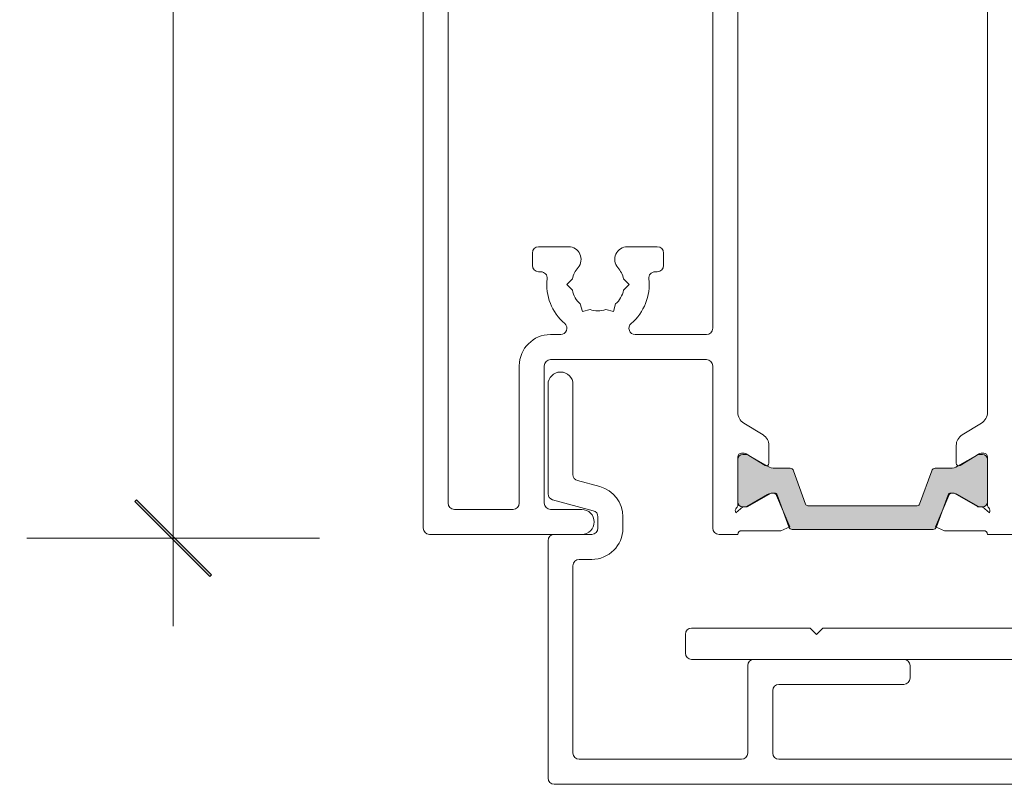
# Model space of a CAD drawing. Units: millimetres. Extents: x -2986 to 2034, y 3850 to 9269.
# Drawn here: x 1056 to 1135, y 8304 to 8365 of the extents above; entities that cross this region are included whole.
import ezdxf

# ---------------------------------------------------------------- set-up
doc = ezdxf.new("R2010")
doc.units = ezdxf.units.MM
doc.header["$LTSCALE"] = 2
doc.header["$PDSIZE"] = -1
for name, color, linetype, lineweight in [('A-Dims', 7, 'Continuous', 18), ('A-Door', 7, 'Continuous', 5), ('A-Hatch', 250, 'Continuous', 5)]:
    doc.layers.add(name, color=color, linetype=linetype, lineweight=lineweight)
doc.styles.add('ARIAL', font='arial.ttf')
doc.dimstyles.new('Scale0002-2 mm DOT', dxfattribs={"dimscale": 5, "dimtxt": 1.25, "dimasz": 0.75, "dimexe": 5, "dimexo": 100, "dimgap": 1, "dimtad": 1, "dimdec": 0, "dimtxsty": 'ARIAL', "dimblk": 'tick', "dimcen": 2, "dimse1": 1, "dimse2": 1, "dimclrd": 5, "dimclre": 5, "dimclrt": 256, "dimaunit": 1, "dimazin": 0, "dimtfac": 1, "dimtdec": 0, "dimtix": 1, "dimtmove": 2, "dimatfit": 3, "dimldrblk": 'DOT', "dimfxl": 1, "dimlwd": -1, "dimarcsym": 0})

# ---------------------------------------------------------------- blocks, each defined once
blk = doc.blocks.new('tick')
h = blk.add_hatch(color=256)
h.paths.add_polyline_path([(0.818, 0.782), (0.782, 0.818), (0, 0.035), (0, 0), (0.035, 0)])
h.paths.add_polyline_path([(0, -0.035), (0, 0), (-0.035, 0), (-0.818, -0.782), (-0.782, -0.818)])
for p, q in [((0, -3.125), (0, 3.125)), ((-0.818, -0.782), (0.782, 0.818)), ((-0.782, -0.818), (0.818, 0.782)), ((-1.875, 0), (1.875, 0))]:
    blk.add_line(p, q)
for points in [[(0.818, 0.782), (0.782, 0.818)], [(-0.818, -0.782), (-0.782, -0.818)]]:
    blk.add_lwpolyline(points)
blk = doc.blocks.new('*D21')
at = {"layer": 'A-Dims', "color": 5}
blk.add_line((1068.341, 8414.711), (1068.341, 8327.211), dxfattribs=at)
at = {"layer": 'Defpoints', "color": 0}
for p in [(1105.291, 8418.461), (1068.341, 8323.461), (1090.341, 8323.461)]:
    blk.add_point(p, dxfattribs=at)
at = {"layer": 'A-Dims', "color": 5, "xscale": 3.75, "yscale": 3.75, "zscale": 3.75}
for p, rotation in [((1068.341, 8418.461), 90), ((1068.341, 8323.461), 270)]:
    blk.add_blockref('tick', p, dxfattribs=dict(at, rotation=rotation))
at = {"layer": 'A-Dims', "insert": (1060.15, 8370.961), "char_height": 6.25, "attachment_point": 5, "rotation": 90, "style": 'ARIAL'}
blk.add_mtext('95', dxfattribs=at)
blk = doc.blocks.new('_Dot')
at = {"color": 0, "linetype": 'ByBlock', "lineweight": -2}
blk.add_line((-0.5, 0), (-1, 0), dxfattribs=at)
at = {"color": 0, "linetype": 'ByBlock', "const_width": 0.5}
blk.add_lwpolyline([(-0.25, 0, 1), (0.25, 0, 1)], format="xyb", close=True, dxfattribs=at)
blk = doc.blocks.new('*D28')
at = {"layer": 'A-Dims', "color": 5}
blk.add_line((1092.12, 8448.461), (1266.12, 8448.461), dxfattribs=at)
at = {"layer": 'Defpoints', "color": 0}
for p in [(1269.87, 8448.461), (1088.37, 8371.111), (1269.87, 8330.011)]:
    blk.add_point(p, dxfattribs=at)
at = {"layer": 'A-Dims', "color": 5, "xscale": 3.75, "yscale": 3.75, "zscale": 3.75, "rotation": 180}
blk.add_blockref('tick', (1088.37, 8448.461), dxfattribs=at)
at = {"layer": 'A-Dims', "color": 5, "xscale": 3.75, "yscale": 3.75, "zscale": 3.75}
blk.add_blockref('tick', (1269.87, 8448.461), dxfattribs=at)
at = {"layer": 'A-Dims', "insert": (1179.12, 8456.653), "char_height": 6.25, "attachment_point": 5, "style": 'ARIAL'}
blk.add_mtext('182', dxfattribs=at)
blk = doc.blocks.new('ASSY_0447-211-head')
at = {"layer": 'A-Hatch'}
h = blk.add_hatch(color=256, dxfattribs=at)
h.dxf.hatch_style = 1
h.paths.add_polyline_path([(-71.407, -92.525), (-71.048, -91.533, -0.309963), (-70.866, -91.399), (-70.785, -91.399, -0.024987), (-70.756, -91.395, -0.158585), (-70.279, -91.504), (-68.615, -92.465, 0.131473), (-68.51, -92.492), (-68.3, -92.492), (-68.291, -92.499, 0.408615), (-67.9, -92.098), (-67.9, -88.698, 0.41359), (-68.3, -88.299), (-68.606, -88.299, 0.138859), (-68.711, -88.329), (-68.713, -88.33), (-70.091, -89.171, -0.175636), (-70.223, -89.202), (-70.287, -89.239, -0.131651), (-70.887, -89.399), (-70.887, -89.399), (-72.088, -89.399, 0.313973), (-72.368, -89.597), (-73.335, -92.267, -0.315782), (-73.523, -92.399), (-82.277, -92.399, -0.315783), (-82.465, -92.267), (-82.465, -92.268), (-83.432, -89.595, 0.315565), (-83.716, -89.399), (-84.913, -89.399, -0.131651), (-85.513, -89.239), (-85.513, -89.239), (-85.577, -89.202, -0.160127), (-85.699, -89.177), (-87.088, -88.33), (-87.098, -88.323, 0.124557), (-87.194, -88.299), (-87.5, -88.299, 0.415452), (-87.9, -88.701), (-87.9, -92.101, 0.406818), (-87.509, -92.499), (-87.5, -92.492), (-87.287, -92.492, 0.131842), (-87.182, -92.463), (-85.521, -91.504, -0.158583), (-85.044, -91.395, -0.024987), (-85.015, -91.399), (-84.947, -91.399, -0.32192), (-84.753, -91.53), (-84.393, -92.525), (-83.729, -94.087), (-83.813, -94.123, 0.297099), (-83.537, -94.299), (-72.257, -94.299, 0.291691), (-71.987, -94.123), (-72.071, -94.087)])
for p, q in [((-113.1, -0.5), (-113.1, -94.2)), ((-111.1, -2.5), (-111.1, -92.2)), ((-87.9, -84.929), (-87.9, -9.771)), ((-67.9, -9.771), (-67.9, -84.929)), ((-89.9, -78.2), (-89.9, -26.5)), ((-103.85, -71.678), (-101.45, -71.678)), ((-96.75, -71.678), (-94.35, -71.678)), ((-104.35, -72.178), (-104.35, -73.178)), ((-93.85, -72.178), (-93.85, -73.178)), ((-103.85, -73.678), (-103.67, -73.678)), ((-94.53, -73.678), (-94.35, -73.678)), ((-101.601, -74.7), (-101.151, -74.25)), ((-101.151, -75.15), (-101.601, -74.7)), ((-97.049, -74.25), (-96.599, -74.7)), ((-96.599, -74.7), (-97.049, -75.15)), ((-100.351, -76.866), (-100.515, -76.251)), ((-97.849, -76.866), (-97.685, -76.251)), ((-99.736, -76.701), (-100.351, -76.866)), ((-98.464, -76.701), (-97.849, -76.866)), ((-102.9, -78.7), (-102.085, -78.7)), ((-96.115, -78.7), (-90.4, -78.7)), ((-105.4, -92.2), (-105.4, -81.2)), ((-103.4, -92.2), (-103.4, -81.2)), ((-102.9, -80.7), (-90.4, -80.7)), ((-89.9, -81.2), (-89.9, -94.2)), ((-103.1, -91.445), (-103.1, -82.7)), ((-101.1, -82.7), (-101.1, -89.91)), ((-85.879, -86.724), (-87.421, -85.783)), ((-69.921, -86.724), (-68.379, -85.783)), ((-87.6, -88.2), (-87.384, -88.2)), ((-87.194, -88.299), (-87.5, -88.299)), ((-87.228, -88.244), (-85.704, -89.174)), ((-85.513, -89.238), (-87.094, -88.326)), ((-85.4, -89.003), (-85.4, -87.578)), ((-70.4, -89.003), (-70.4, -87.578)), ((-68.706, -88.326), (-70.287, -89.238)), ((-68.572, -88.244), (-70.096, -89.174)), ((-68.3, -88.299), (-68.606, -88.299)), ((-68.2, -88.2), (-68.416, -88.2)), ((-87.9, -92.353), (-87.9, -88.5)), ((-87.9, -88.699), (-87.9, -92.099)), ((-67.9, -88.5), (-67.9, -92.353)), ((-67.9, -92.099), (-67.9, -88.699)), ((-83.714, -89.399), (-84.913, -89.399)), ((-82.465, -92.267), (-83.432, -89.597)), ((-72.368, -89.597), (-73.335, -92.267)), ((-70.887, -89.399), (-72.086, -89.399)), ((-100.729, -90.393), (-98.953, -90.869)), ((-87.094, -92.472), (-85.281, -91.426)), ((-85.181, -91.399), (-84.94, -91.399)), ((-70.86, -91.399), (-70.619, -91.399)), ((-70.519, -91.426), (-68.706, -92.472)), ((-99.471, -92.801), (-102.729, -91.928)), ((-87.183, -92.464), (-85.51, -91.498)), ((-84.795, -91.577), (-83.729, -94.087)), ((-84.752, -91.531), (-83.822, -94.101)), ((-72.071, -94.087), (-71.005, -91.577)), ((-71.978, -94.101), (-71.048, -91.531)), ((-70.29, -91.498), (-68.617, -92.464)), ((-110.6, -92.7), (-105.9, -92.7)), ((-100.4, -92.7), (-102.9, -92.7)), ((-88.055, -92.958), (-87.5, -92.492)), ((-87.5, -92.492), (-87.288, -92.492)), ((-87.5, -92.499), (-87.194, -92.499)), ((-73.523, -92.399), (-82.277, -92.399)), ((-68.606, -92.499), (-68.3, -92.499)), ((-68.512, -92.492), (-68.3, -92.492)), ((-68.3, -92.492), (-67.745, -92.958)), ((-99.1, -94.2), (-99.1, -93.284)), ((-97.1, -93.284), (-97.1, -94.2)), ((-87.6, -94.4), (-84.46, -94.4)), ((-83.729, -94.087), (-84.46, -94.4)), ((-83.54, -94.299), (-72.26, -94.299)), ((-71.34, -94.4), (-72.071, -94.087)), ((-68.2, -94.4), (-71.34, -94.4)), ((-112.6, -94.7), (-100.4, -94.7)), ((-103.1, -114.2), (-103.1, -95.2)), ((-102.6, -94.7), (-99.6, -94.7)), ((-89.4, -94.7), (-87.9, -94.7)), ((-67.9, -94.7), (-60.4, -94.7)), ((-99.6, -96.7), (-100.6, -96.7)), ((-101.1, -97.2), (-101.1, -112.2)), ((-82.1, -102.2), (-91.6, -102.2)), ((-81.6, -102.7), (-82.1, -102.2)), ((-81.1, -102.2), (-81.6, -102.7)), ((-56.446, -102.2), (-81.1, -102.2)), ((-92.1, -102.7), (-92.1, -104.2)), ((-91.6, -104.7), (-56.215, -104.7)), ((-86.6, -104.7), (-74.6, -104.7)), ((-87.1, -112.2), (-87.1, -105.2)), ((-74.1, -105.2), (-74.1, -106.2)), ((-85.1, -107.2), (-85.1, -112.2)), ((-74.6, -106.7), (-84.6, -106.7)), ((-100.6, -112.7), (-87.6, -112.7)), ((-84.6, -112.7), (-56.6, -112.7)), ((-44.6, -114.7), (-102.6, -114.7))]:
    blk.add_line(p, q)
for centre, radius, start, end in [((-103.85, -72.178), 0.5, 90, 180), ((-101.45, -72.678), 1, 319.29387, 90), ((-96.75, -72.678), 1, 90, 220.70613), ((-94.35, -72.178), 0.5, 0, 90), ((-103.85, -73.178), 0.5, 180, 270), ((-99.1, -74.7), 2.1, 139.29387, 167.62637), ((-99.1, -74.7), 2.1, 12.37363, 40.70613), ((-94.35, -73.178), 0.5, 270, 0), ((-103.67, -74.178), 0.5, 353.48719, 90), ((-94.53, -74.178), 0.5, 90, 186.51281), ((-99.1, -74.7), 4.1, 173.48719, 229.54092), ((-99.1, -74.7), 4.1, 310.45908, 6.51281), ((-99.1, -74.7), 2.1, 192.37363, 227.62637), ((-99.1, -74.7), 2.1, 312.37363, 347.62637), ((-99.1, -74.7), 2.1, 252.37363, 287.62637), ((-102.085, -78.2), 0.5, 270, 49.54092), ((-96.115, -78.2), 0.5, 130.45908, 270), ((-102.9, -81.2), 2.5, 90, 180), ((-90.4, -78.2), 0.5, 270, 0), ((-102.9, -81.2), 0.5, 90, 180), ((-90.4, -81.2), 0.5, 0, 90), ((-102.1, -82.7), 1, 0, 180), ((-86.9, -84.929), 1, 180, 238.6), ((-68.9, -84.929), 1, 301.4, 0), ((-86.4, -87.578), 1, 0, 58.6), ((-69.4, -87.578), 1, 121.4, 180), ((-87.6, -88.5), 0.3, 90, 180), ((-87.5, -88.699), 0.4, 90, 180), ((-87.384, -88.5), 0.3, 58.6, 90), ((-87.194, -88.499), 0.2, 60, 90), ((-68.606, -88.499), 0.2, 90, 120), ((-68.416, -88.5), 0.3, 90, 121.4), ((-68.3, -88.699), 0.4, 0, 90), ((-68.2, -88.5), 0.3, 0, 90), ((-85.6, -89.003), 0.2, 238.6, 0), ((-70.2, -89.003), 0.2, 180, 301.4), ((-100.6, -89.91), 0.5, 180, 255), ((-84.913, -88.199), 1.2, 240, 270), ((-83.714, -89.699), 0.3, 19.9, 90), ((-72.086, -89.699), 0.3, 90, 160.1), ((-70.887, -88.199), 1.2, 270, 300), ((-102.6, -91.445), 0.5, 180, 255), ((-99.6, -93.284), 2.5, 0, 75), ((-85.115, -92.183), 0.791, 84.87528, 120), ((-85.181, -91.599), 0.2, 90, 120), ((-85.071, -91.694), 0.3, 23, 84.87528), ((-84.94, -91.599), 0.2, 19.9, 90), ((-70.86, -91.599), 0.2, 90, 160.1), ((-70.729, -91.694), 0.3, 95.12472, 157), ((-70.685, -92.183), 0.791, 60, 95.12472), ((-70.619, -91.599), 0.2, 60, 90), ((-110.6, -92.2), 0.5, 180, 270), ((-105.9, -92.2), 0.5, 270, 0), ((-102.9, -92.2), 0.5, 180, 270), ((-87.5, -92.099), 0.4, 180, 270), ((-82.277, -92.199), 0.2, 199.9, 270), ((-73.523, -92.199), 0.2, 270, 340.1), ((-68.3, -92.099), 0.4, 270, 0), ((-100.4, -93.7), 1, 270, 90), ((-99.6, -93.284), 0.5, 0, 75), ((-87.8, -92.8), 0.3, 131.81031, 211.74543), ((-88.2, -92.353), 0.3, 311.81031, 0), ((-87.288, -92.282), 0.21, 270, 300), ((-87.194, -92.299), 0.2, 270, 300), ((-68.606, -92.299), 0.2, 240, 270), ((-68.512, -92.282), 0.21, 240, 270), ((-67.6, -92.353), 0.3, 180, 228.18969), ((-68, -92.8), 0.3, 328.25482, 48.18969), ((-112.6, -94.2), 0.5, 180, 270), ((-99.6, -94.2), 2.5, 270, 0), ((-99.6, -94.2), 0.5, 270, 0), ((-89.4, -94.2), 0.5, 180, 270), ((-87.6, -94.7), 0.3, 90, 180), ((-83.54, -93.999), 0.3, 199.9, 270), ((-72.26, -93.999), 0.3, 270, 340.1), ((-68.2, -94.7), 0.3, 0, 90), ((-102.6, -95.2), 0.5, 90, 180), ((-100.6, -97.2), 0.5, 90, 180), ((-91.6, -102.7), 0.5, 90, 180), ((-91.6, -104.2), 0.5, 180, 270), ((-86.6, -105.2), 0.5, 90, 180), ((-74.6, -105.2), 0.5, 0, 90), ((-74.6, -106.2), 0.5, 270, 0), ((-84.6, -107.2), 0.5, 90, 180), ((-100.6, -112.2), 0.5, 180, 270), ((-87.6, -112.2), 0.5, 270, 0), ((-84.6, -112.2), 0.5, 180, 270), ((-102.6, -114.2), 0.5, 180, 270)]:
    blk.add_arc(centre, radius, start, end)
blk = doc.blocks.new('*D40')
at = {"color": 5}
blk.add_line((1092.12, 8474.204), (1283.12, 8474.204), dxfattribs=at)
at = {"layer": 'Defpoints', "color": 0}
for p in [(1286.87, 8474.204), (1088.37, 8400.995), (1286.87, 8339.759)]:
    blk.add_point(p, dxfattribs=at)
at = {"color": 5, "xscale": 3.75, "yscale": 3.75, "zscale": 3.75, "rotation": 180}
blk.add_blockref('tick', (1088.37, 8474.204), dxfattribs=at)
at = {"color": 5, "xscale": 3.75, "yscale": 3.75, "zscale": 3.75}
blk.add_blockref('tick', (1286.87, 8474.204), dxfattribs=at)
at = {"insert": (1187.62, 8482.372), "char_height": 6.25, "attachment_point": 5, "style": 'ARIAL'}
blk.add_mtext('199', dxfattribs=at)

msp = doc.modelspace()

# ---------------------------------------------------------------- block references
at = {"layer": 'A-Door'}
msp.add_blockref('ASSY_0447-211-head', (1201.47, 8418.461), dxfattribs=at)

# ---------------------------------------------------------------- dimensions: what is measured, and where the dimension line sits
dim = msp.add_linear_dim(base=(1286.870095537, 8474.204370456), p1=(1088.370095537, 8400.994928859), p2=(1286.870095537, 8339.75900825), dimstyle='Scale0002-2 mm DOT', override={"dimfxl": 5})
dim.commit()
dim.dimension.update_dxf_attribs({"geometry": '*D40', "text_midpoint": (1187.620095537, 8482.372003471)})
at = {"layer": 'A-Dims'}
dim = msp.add_linear_dim(base=(1269.870095537, 8448.461451181), p1=(1088.370095537, 8371.111451181), p2=(1269.870095537, 8330.011451181), dimstyle='Scale0002-2 mm DOT', dxfattribs=at)
dim.commit()
dim.dimension.update_dxf_attribs({"geometry": '*D28', "text_midpoint": (1179.120095537, 8456.652532355)})
dim = msp.add_linear_dim(base=(1068.341, 8323.461), p1=(1105.291, 8418.461), p2=(1090.341, 8323.461), angle=90, dimstyle='Scale0002-2 mm DOT', dxfattribs=at)
dim.commit()
dim.dimension.update_dxf_attribs({"geometry": '*D21', "text_midpoint": (1060.15, 8370.961)})

doc.saveas('drawing.dxf')
